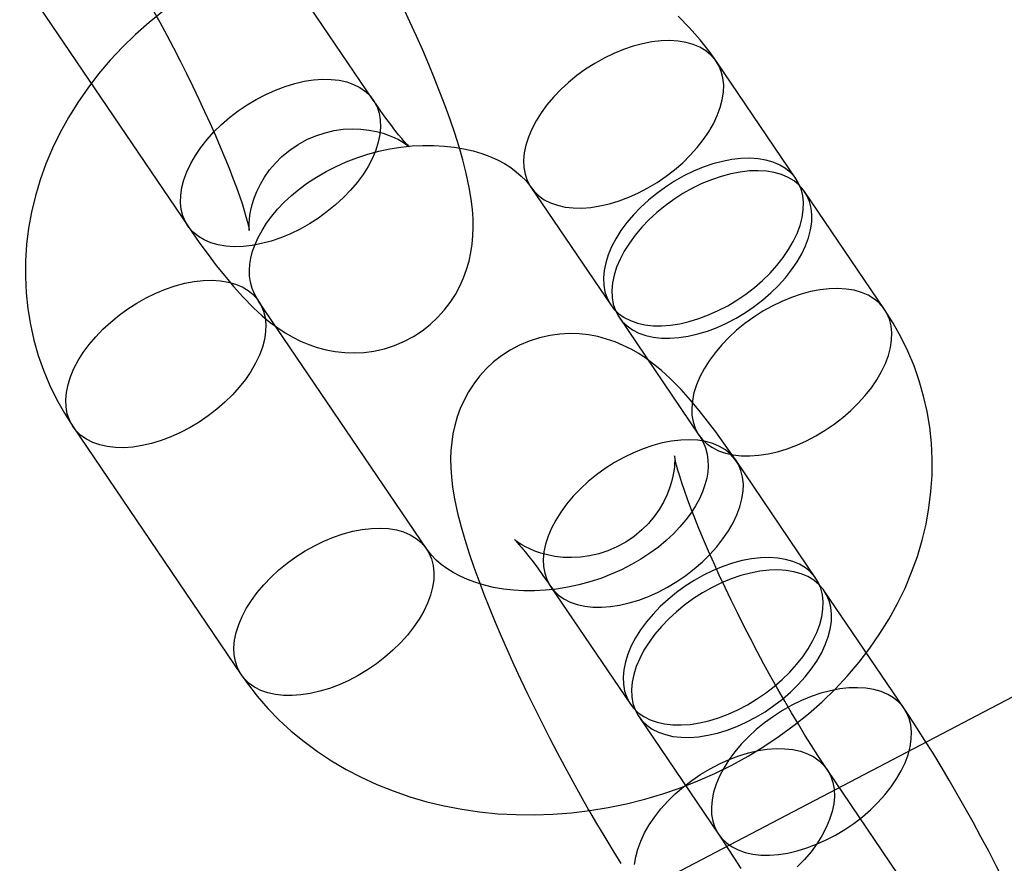
# Model space of a CAD drawing. Units: millimetres. Extents: x -1480 to 59761, y -20 to 42220.
# Drawn here: x 8924 to 8951, y 17159 to 17182 of the extents above; entities that cross this region are included whole.
import ezdxf

# ---------------------------------------------------------------- set-up
doc = ezdxf.new("R2010")
doc.units = ezdxf.units.MM
doc.layers.add('OBRYS', color=7, linetype='Continuous')

msp = doc.modelspace()

# ---------------------------------------------------------------- linework, layer by layer
at = {"layer": 'OBRYS', "linetype": 'Continuous'}
for p, q in [((8933.6996, 17179.7458), (8929.1993, 17186.3851)), ((8924.2327, 17183.0186), (8928.7331, 17176.3793)), ((8945.0233, 17177.6265), (8942.8856, 17180.7801)), ((8937.9191, 17177.4136), (8940.0567, 17174.26)), ((8947.386, 17174.1409), (8945.2483, 17177.2945)), ((8935.129, 17167.7232), (8930.6286, 17174.3625)), ((8940.2817, 17173.928), (8942.4194, 17170.7743)), ((8966.3, 17171.8724), (8931.9374, 17153.8804)), ((8925.6621, 17170.9959), (8930.1624, 17164.3567)), ((8945.5499, 17166.9355), (8943.4123, 17170.0892)), ((8938.4457, 17166.7227), (8940.5834, 17163.569)), ((8947.9126, 17163.4499), (8945.775, 17166.6036)), ((8940.8084, 17163.2371), (8942.9461, 17160.0834)), ((8950.3509, 17155.1805), (8945.8506, 17161.8198))]:
    msp.add_line(p, q, dxfattribs=at)
at = {"layer": 'OBRYS', "linetype": 'Continuous', "flags": 128}
for points in [[(8928.0806, 17182.1353), (8927.6985, 17181.8267), (8927.3327, 17181.5027), (8926.9844, 17181.164), (8926.6546, 17180.8114), (8926.3441, 17180.4458), (8926.054, 17180.0682), (8925.7851, 17179.6796), (8925.5381, 17179.2811), (8925.3138, 17178.8739), (8925.1128, 17178.459), (8924.9356, 17178.0377), (8924.7826, 17177.6113), (8924.6541, 17177.1808), (8924.5504, 17176.7475), (8924.4717, 17176.3127), (8924.4179, 17175.8774), (8924.3891, 17175.4427), (8924.3851, 17175.01), (8924.4059, 17174.58), (8924.4511, 17174.1541), (8924.5206, 17173.733), (8924.6141, 17173.3179), (8924.7312, 17172.9096), (8924.8716, 17172.5091), (8925.0348, 17172.1173), (8925.2205, 17171.7352), (8925.4281, 17171.3635), (8925.6621, 17170.9959)], [(8927.801, 17182.1663), (8927.9854, 17181.8294), (8928.1682, 17181.4883), (8928.3485, 17181.1444), (8928.5254, 17180.7995), (8928.6982, 17180.4551), (8928.866, 17180.113), (8929.0281, 17179.7747), (8929.1836, 17179.4419), (8929.3319, 17179.1163), (8929.4723, 17178.7995), (8929.6041, 17178.4932), (8929.7267, 17178.1992), (8929.8396, 17177.9192), (8929.9423, 17177.6549), (8930.0342, 17177.4081), (8930.1151, 17177.1807), (8930.1847, 17176.9744), (8930.2429, 17176.7911), (8930.2899, 17176.6325), (8930.326, 17176.5001), (8930.3519, 17176.3952), (8930.3672, 17176.3256), (8930.3762, 17176.2792), (8930.3801, 17176.2555), (8930.3804, 17176.2536), (8930.3786, 17176.2726), (8930.3763, 17176.3118), (8930.3751, 17176.3705), (8930.3769, 17176.4487), (8930.3837, 17176.5459), (8930.3978, 17176.6618), (8930.4218, 17176.7965), (8930.4588, 17176.9492), (8930.5118, 17177.1184), (8930.5836, 17177.3006), (8930.6761, 17177.4914), (8930.79, 17177.685), (8930.925, 17177.8762), (8931.0799, 17178.0603), (8931.2533, 17178.2333), (8931.4632, 17178.4076), (8931.6873, 17178.5599), (8931.9215, 17178.6885), (8932.1628, 17178.7931), (8932.4079, 17178.8735), (8932.6538, 17178.9303), (8932.8974, 17178.9642), (8933.1355, 17178.9766), (8933.3647, 17178.9693), (8933.5812, 17178.9445), (8933.7814, 17178.9057), (8933.962, 17178.8565), (8934.1209, 17178.8012), (8934.2573, 17178.7437), (8934.3717, 17178.6874), (8934.4653, 17178.6349), (8934.5397, 17178.5883), (8934.5961, 17178.5494), (8934.6353, 17178.5198), (8934.6582, 17178.5012), (8934.6651, 17178.4952), (8934.6564, 17178.5034), (8934.632, 17178.5277), (8934.5918, 17178.5698), (8934.5361, 17178.6313), (8934.4649, 17178.7135), (8934.3789, 17178.8173), (8934.2787, 17178.9432), (8934.1652, 17179.0912), (8934.0395, 17179.2611), (8933.9027, 17179.452), (8933.756, 17179.6631), (8933.6996, 17179.7458)], [(8928.7331, 17176.3793), (8928.8433, 17176.218), (8929.0601, 17175.9084), (8929.277, 17175.6095), (8929.4963, 17175.3192), (8929.7206, 17175.0358), (8929.9544, 17174.7562), (8930.2066, 17174.4747), (8930.4938, 17174.1823), (8930.7285, 17173.9672), (8930.9391, 17173.7935), (8931.1406, 17173.6445), (8931.3401, 17173.5133), (8931.5428, 17173.3962), (8931.7522, 17173.2917), (8931.9705, 17173.1998), (8932.1988, 17173.1215), (8932.4367, 17173.0583), (8932.6831, 17173.0122), (8932.9361, 17172.9846), (8933.1935, 17172.9769), (8933.4529, 17172.99), (8933.712, 17173.0244), (8933.9956, 17173.0874), (8934.2698, 17173.1752), (8934.5314, 17173.286), (8934.7787, 17173.4178), (8935.0102, 17173.5688), (8935.2246, 17173.7368), (8935.4211, 17173.9199), (8935.5989, 17174.1158), (8935.7576, 17174.3224), (8935.8968, 17174.5374), (8936.0167, 17174.7585), (8936.1174, 17174.9833), (8936.1996, 17175.2098), (8936.2644, 17175.4361), (8936.3129, 17175.6612), (8936.3467, 17175.8849), (8936.3671, 17176.1084), (8936.375, 17176.3345), (8936.3708, 17176.5676), (8936.354, 17176.815), (8936.322, 17177.0882), (8936.2696, 17177.4054), (8936.1882, 17177.7872), (8936.0962, 17178.1475), (8935.9973, 17178.4908), (8935.8796, 17178.8634), (8935.7551, 17179.229), (8935.6236, 17179.593), (8935.4846, 17179.9588), (8935.3382, 17180.328), (8935.1845, 17180.7014), (8935.0237, 17181.079), (8934.8561, 17181.4608), (8934.682, 17181.8462), (8934.5017, 17182.2346)], [(8942.8856, 17180.7801), (8942.7189, 17181.0163), (8942.4541, 17181.3562), (8942.1696, 17181.6823), (8941.8657, 17181.9942)], [(8939.8798, 17180.8689), (8939.6287, 17180.7278), (8939.3847, 17180.5715), (8939.1503, 17180.4015), (8938.9276, 17180.2193), (8938.7186, 17180.0265), (8938.5253, 17179.8252), (8938.3496, 17179.617), (8938.193, 17179.4039), (8938.0571, 17179.188), (8937.9431, 17178.9712), (8937.852, 17178.7556), (8937.7847, 17178.5432), (8937.7419, 17178.336), (8937.7239, 17178.1359), (8937.7309, 17177.9447), (8937.7629, 17177.7643), (8937.8195, 17177.5963), (8937.9002, 17177.4424), (8938.0043, 17177.3039), (8938.1308, 17177.1821), (8938.2785, 17177.0782), (8938.446, 17176.9932), (8938.6317, 17176.9278), (8938.8341, 17176.8827), (8939.051, 17176.8582), (8939.2806, 17176.8546), (8939.5206, 17176.872), (8939.7689, 17176.9101), (8940.0231, 17176.9687), (8940.2808, 17177.0471), (8940.5397, 17177.1447), (8940.7973, 17177.2605), (8941.0512, 17177.3934), (8941.299, 17177.5422), (8941.5385, 17177.7056), (8941.7673, 17177.8819), (8941.9834, 17178.0696), (8942.1848, 17178.2669), (8942.3695, 17178.4719), (8942.5358, 17178.6828), (8942.6823, 17178.8975), (8942.8074, 17179.1141), (8942.9101, 17179.3306), (8942.9893, 17179.5448), (8943.0444, 17179.7549), (8943.0749, 17179.9588), (8943.0804, 17180.1547), (8943.0609, 17180.3407), (8943.0165, 17180.5151), (8942.9478, 17180.6762), (8942.8553, 17180.8226), (8942.7399, 17180.9529), (8942.6026, 17181.0659), (8942.4448, 17181.1604), (8942.268, 17181.2357), (8942.0737, 17181.2911), (8941.8638, 17181.3259), (8941.6403, 17181.34), (8941.4052, 17181.333), (8941.1608, 17181.3053), (8940.9093, 17181.2569), (8940.653, 17181.1883), (8940.3944, 17181.1002), (8940.1359, 17180.9934), (8939.8798, 17180.8689)], [(8931.7389, 17176.2906), (8931.4828, 17176.1661), (8931.2243, 17176.0593), (8930.9657, 17175.9712), (8930.7094, 17175.9026), (8930.4579, 17175.8542), (8930.2135, 17175.8264), (8929.9784, 17175.8195), (8929.7549, 17175.8335), (8929.545, 17175.8684), (8929.3507, 17175.9237), (8929.1739, 17175.999), (8929.0161, 17176.0936), (8928.8788, 17176.2065), (8928.7634, 17176.3368), (8928.6709, 17176.4832), (8928.6022, 17176.6444), (8928.5578, 17176.8188), (8928.5383, 17177.0048), (8928.5438, 17177.2006), (8928.5742, 17177.4046), (8928.6293, 17177.6146), (8928.7086, 17177.8289), (8928.8113, 17178.0453), (8928.9364, 17178.2619), (8929.0828, 17178.4766), (8929.2492, 17178.6875), (8929.4339, 17178.8925), (8929.6352, 17179.0898), (8929.8514, 17179.2775), (8930.0802, 17179.4539), (8930.3197, 17179.6172), (8930.5675, 17179.7661), (8930.8214, 17179.899), (8931.079, 17180.0148), (8931.3379, 17180.1123), (8931.5956, 17180.1908), (8931.8498, 17180.2493), (8932.0981, 17180.2875), (8932.3381, 17180.3048), (8932.5677, 17180.3013), (8932.7846, 17180.2768), (8932.9869, 17180.2316), (8933.1727, 17180.1662), (8933.3402, 17180.0812), (8933.4879, 17179.9773), (8933.6144, 17179.8556), (8933.7185, 17179.7171), (8933.7992, 17179.5631), (8933.8558, 17179.3951), (8933.8878, 17179.2147), (8933.8948, 17179.0236), (8933.8768, 17178.8234), (8933.834, 17178.6162), (8933.7667, 17178.4038), (8933.6756, 17178.1882), (8933.5616, 17177.9714), (8933.4257, 17177.7555), (8933.2691, 17177.5425), (8933.0934, 17177.3343), (8932.9001, 17177.1329), (8932.6911, 17176.9402), (8932.4684, 17176.758), (8932.2339, 17176.5879), (8931.99, 17176.4316), (8931.7389, 17176.2906)], [(8930.6286, 17174.3625), (8930.5962, 17174.4124), (8930.5181, 17174.5544), (8930.4568, 17174.7044), (8930.4115, 17174.8726), (8930.3887, 17175.0342), (8930.3841, 17175.1929), (8930.3955, 17175.3519), (8930.4221, 17175.5131), (8930.4693, 17175.6959), (8930.5346, 17175.8809), (8930.6182, 17176.068), (8930.7202, 17176.2568), (8930.8407, 17176.4464), (8930.9799, 17176.6357), (8931.1375, 17176.8234), (8931.3132, 17177.008), (8931.5064, 17177.1881), (8931.7164, 17177.3621), (8931.9422, 17177.5285), (8932.1825, 17177.6859), (8932.4361, 17177.8329), (8932.7013, 17177.9684), (8932.9767, 17178.0911), (8933.2604, 17178.2002), (8933.5506, 17178.2947), (8933.8454, 17178.374), (8934.1426, 17178.4377), (8934.4404, 17178.4854), (8934.7366, 17178.5169), (8935.0293, 17178.5323), (8935.3164, 17178.5319), (8935.596, 17178.5161), (8935.8664, 17178.4855), (8936.1258, 17178.4408), (8936.3726, 17178.3831), (8936.6055, 17178.3133), (8936.8233, 17178.2328), (8937.025, 17178.1427), (8937.2101, 17178.0443), (8937.3781, 17177.9389), (8937.529, 17177.8277), (8937.663, 17177.7115), (8937.7806, 17177.5907), (8937.8825, 17177.4653), (8937.9191, 17177.4136)], [(8942.0175, 17177.7152), (8941.7663, 17177.5742), (8941.5224, 17177.4179), (8941.288, 17177.2478), (8941.0652, 17177.0656), (8940.8562, 17176.8729), (8940.663, 17176.6715), (8940.4873, 17176.4633), (8940.3307, 17176.2503), (8940.1948, 17176.0343), (8940.0807, 17175.8176), (8939.9896, 17175.602), (8939.9224, 17175.3896), (8939.8796, 17175.1823), (8939.8616, 17174.9822), (8939.8686, 17174.7911), (8939.9006, 17174.6106), (8939.9572, 17174.4427), (8940.0379, 17174.2887), (8940.142, 17174.1502), (8940.2684, 17174.0285), (8940.4161, 17173.9246), (8940.5836, 17173.8395), (8940.7694, 17173.7741), (8940.9717, 17173.729), (8941.1887, 17173.7045), (8941.4183, 17173.701), (8941.6583, 17173.7183), (8941.9066, 17173.7565), (8942.1608, 17173.815), (8942.4185, 17173.8934), (8942.6774, 17173.991), (8942.9349, 17174.1068), (8943.1888, 17174.2397), (8943.4367, 17174.3886), (8943.6761, 17174.5519), (8943.905, 17174.7283), (8944.1211, 17174.916), (8944.3225, 17175.1133), (8944.5072, 17175.3183), (8944.6735, 17175.5292), (8944.8199, 17175.7439), (8944.9451, 17175.9605), (8945.0477, 17176.1769), (8945.127, 17176.3912), (8945.1821, 17176.6012), (8945.2126, 17176.8052), (8945.218, 17177.001), (8945.1985, 17177.187), (8945.1542, 17177.3614), (8945.0854, 17177.5226), (8944.9929, 17177.669), (8944.8775, 17177.7992), (8944.7403, 17177.9122), (8944.5825, 17178.0068), (8944.4056, 17178.0821), (8944.2114, 17178.1374), (8944.0015, 17178.1723), (8943.778, 17178.1863), (8943.5429, 17178.1794), (8943.2984, 17178.1516), (8943.0469, 17178.1032), (8942.7907, 17178.0346), (8942.5321, 17177.9465), (8942.2735, 17177.8397), (8942.0175, 17177.7152)], [(8942.2425, 17177.3833), (8941.9914, 17177.2422), (8941.7474, 17177.0859), (8941.513, 17176.9159), (8941.2902, 17176.7336), (8941.0813, 17176.5409), (8940.888, 17176.3395), (8940.7123, 17176.1313), (8940.5557, 17175.9183), (8940.4198, 17175.7024), (8940.3057, 17175.4856), (8940.2147, 17175.27), (8940.1474, 17175.0576), (8940.1046, 17174.8504), (8940.0866, 17174.6502), (8940.0936, 17174.4591), (8940.1256, 17174.2787), (8940.1822, 17174.1107), (8940.2629, 17173.9568), (8940.367, 17173.8183), (8940.4935, 17173.6965), (8940.6411, 17173.5926), (8940.8087, 17173.5076), (8940.9944, 17173.4422), (8941.1967, 17173.397), (8941.4137, 17173.3726), (8941.6433, 17173.369), (8941.8833, 17173.3864), (8942.1316, 17173.4245), (8942.3858, 17173.4831), (8942.6435, 17173.5615), (8942.9024, 17173.659), (8943.16, 17173.7748), (8943.4139, 17173.9078), (8943.6617, 17174.0566), (8943.9012, 17174.22), (8944.13, 17174.3963), (8944.3461, 17174.584), (8944.5475, 17174.7813), (8944.7322, 17174.9863), (8944.8985, 17175.1972), (8945.0449, 17175.4119), (8945.1701, 17175.6285), (8945.2728, 17175.8449), (8945.352, 17176.0592), (8945.4071, 17176.2693), (8945.4376, 17176.4732), (8945.4431, 17176.6691), (8945.4235, 17176.8551), (8945.3792, 17177.0294), (8945.3105, 17177.1906), (8945.218, 17177.337), (8945.1025, 17177.4673), (8944.9653, 17177.5802), (8944.8075, 17177.6748), (8944.6307, 17177.7501), (8944.4364, 17177.8054), (8944.2265, 17177.8403), (8944.003, 17177.8543), (8943.7679, 17177.8474), (8943.5235, 17177.8196), (8943.2719, 17177.7712), (8943.0157, 17177.7027), (8942.7571, 17177.6146), (8942.4986, 17177.5078), (8942.2425, 17177.3833)], [(8927.6229, 17174.4512), (8927.8789, 17174.5757), (8928.1374, 17174.6825), (8928.396, 17174.7706), (8928.6523, 17174.8392), (8928.9038, 17174.8876), (8929.1482, 17174.9154), (8929.3833, 17174.9223), (8929.6068, 17174.9083), (8929.8167, 17174.8734), (8930.011, 17174.8181), (8930.1879, 17174.7428), (8930.3456, 17174.6482), (8930.4829, 17174.5352), (8930.5983, 17174.4049), (8930.6908, 17174.2585), (8930.7595, 17174.0974), (8930.8039, 17173.923), (8930.8234, 17173.737), (8930.8179, 17173.5411), (8930.7875, 17173.3372), (8930.7324, 17173.1272), (8930.6531, 17172.9129), (8930.5504, 17172.6965), (8930.4253, 17172.4799), (8930.2789, 17172.2651), (8930.1125, 17172.0543), (8929.9278, 17171.8493), (8929.7265, 17171.652), (8929.5103, 17171.4643), (8929.2815, 17171.2879), (8929.042, 17171.1246), (8928.7942, 17170.9757), (8928.5403, 17170.8428), (8928.2827, 17170.727), (8928.0238, 17170.6294), (8927.7661, 17170.551), (8927.5119, 17170.4925), (8927.2636, 17170.4543), (8927.0236, 17170.437), (8926.794, 17170.4405), (8926.5771, 17170.465), (8926.3748, 17170.5101), (8926.189, 17170.5755), (8926.0215, 17170.6606), (8925.8738, 17170.7645), (8925.7473, 17170.8862), (8925.6432, 17171.0247), (8925.5625, 17171.1787), (8925.5059, 17171.3466), (8925.4739, 17171.527), (8925.4669, 17171.7182), (8925.4849, 17171.9183), (8925.5277, 17172.1256), (8925.595, 17172.338), (8925.6861, 17172.5536), (8925.8001, 17172.7703), (8925.9361, 17172.9863), (8926.0926, 17173.1993), (8926.2683, 17173.4075), (8926.4616, 17173.6089), (8926.6706, 17173.8016), (8926.8933, 17173.9838), (8927.1278, 17174.1539), (8927.3717, 17174.3102), (8927.6229, 17174.4512)], [(8944.3802, 17174.2296), (8944.129, 17174.0886), (8943.8851, 17173.9323), (8943.6507, 17173.7622), (8943.4279, 17173.58), (8943.2189, 17173.3873), (8943.0257, 17173.1859), (8942.85, 17172.9777), (8942.6934, 17172.7646), (8942.5575, 17172.5487), (8942.4434, 17172.332), (8942.3523, 17172.1164), (8942.2851, 17171.904), (8942.2422, 17171.6967), (8942.2243, 17171.4966), (8942.2313, 17171.3054), (8942.2632, 17171.125), (8942.3198, 17170.9571), (8942.4006, 17170.8031), (8942.5047, 17170.6646), (8942.6311, 17170.5428), (8942.7788, 17170.439), (8942.9463, 17170.3539), (8943.1321, 17170.2885), (8943.3344, 17170.2434), (8943.5514, 17170.2189), (8943.7809, 17170.2153), (8944.021, 17170.2327), (8944.2693, 17170.2708), (8944.5234, 17170.3294), (8944.7812, 17170.4078), (8945.04, 17170.5054), (8945.2976, 17170.6212), (8945.5515, 17170.7541), (8945.7994, 17170.903), (8946.0388, 17171.0663), (8946.2677, 17171.2427), (8946.4838, 17171.4304), (8946.6851, 17171.6276), (8946.8698, 17171.8327), (8947.0362, 17172.0435), (8947.1826, 17172.2583), (8947.3077, 17172.4749), (8947.4104, 17172.6913), (8947.4897, 17172.9055), (8947.5448, 17173.1156), (8947.5752, 17173.3195), (8947.5807, 17173.5154), (8947.5612, 17173.7014), (8947.5169, 17173.8758), (8947.4481, 17174.0369), (8947.3556, 17174.1833), (8947.2402, 17174.3136), (8947.103, 17174.4266), (8946.9452, 17174.5212), (8946.7683, 17174.5965), (8946.5741, 17174.6518), (8946.3642, 17174.6866), (8946.1407, 17174.7007), (8945.9056, 17174.6938), (8945.6611, 17174.666), (8945.4096, 17174.6176), (8945.1533, 17174.549), (8944.8947, 17174.4609), (8944.6362, 17174.3541), (8944.3802, 17174.2296)], [(8930.1624, 17164.3567), (8930.3292, 17164.1205), (8930.5939, 17163.7806), (8930.8784, 17163.4545), (8931.1824, 17163.1426), (8931.5052, 17162.8456), (8931.8463, 17162.5643), (8932.2048, 17162.2992), (8932.5799, 17162.0513), (8932.9709, 17161.821), (8933.3768, 17161.6092), (8933.7966, 17161.4163), (8934.2293, 17161.2428), (8934.6738, 17161.0894), (8935.1289, 17160.9565), (8935.5934, 17160.8443), (8936.0661, 17160.7532), (8936.5457, 17160.6835), (8937.031, 17160.6352), (8937.5208, 17160.6085), (8938.0137, 17160.6035), (8938.5085, 17160.62), (8939.004, 17160.6581), (8939.4989, 17160.7176), (8939.9921, 17160.7983), (8940.4823, 17160.9001), (8940.9684, 17161.0226), (8941.4491, 17161.1656), (8941.9234, 17161.3288), (8942.3901, 17161.5118), (8942.848, 17161.7143), (8943.2961, 17161.9357), (8943.7332, 17162.1757), (8944.1581, 17162.4337), (8944.5699, 17162.7092), (8944.9674, 17163.0015), (8945.3496, 17163.3101), (8945.7153, 17163.6341), (8946.0636, 17163.9728), (8946.3935, 17164.3254), (8946.7039, 17164.691), (8946.994, 17165.0686), (8947.2629, 17165.4572), (8947.5099, 17165.8557), (8947.7342, 17166.2629), (8947.9353, 17166.6778), (8948.1125, 17167.099), (8948.2655, 17167.5255), (8948.3939, 17167.956), (8948.4976, 17168.3893), (8948.5764, 17168.8241), (8948.6301, 17169.2594), (8948.659, 17169.694), (8948.6629, 17170.1268), (8948.6422, 17170.5568), (8948.5969, 17170.9827), (8948.5274, 17171.4038), (8948.4339, 17171.8189), (8948.3168, 17172.2272), (8948.1764, 17172.6277), (8948.0132, 17173.0195), (8947.8275, 17173.4016), (8947.6199, 17173.7733), (8947.386, 17174.1409)], [(8943.4123, 17170.0892), (8943.3021, 17170.2505), (8943.0852, 17170.5601), (8942.8683, 17170.859), (8942.649, 17171.1493), (8942.4248, 17171.4327), (8942.1909, 17171.7123), (8941.9387, 17171.9938), (8941.6516, 17172.2862), (8941.4169, 17172.5013), (8941.2062, 17172.675), (8941.0047, 17172.824), (8940.8052, 17172.9552), (8940.6025, 17173.0723), (8940.3931, 17173.1768), (8940.1748, 17173.2687), (8939.9466, 17173.347), (8939.7087, 17173.4102), (8939.4623, 17173.4563), (8939.2092, 17173.4839), (8938.9518, 17173.4916), (8938.6924, 17173.4785), (8938.4333, 17173.4441), (8938.1497, 17173.3811), (8937.8756, 17173.2933), (8937.614, 17173.1826), (8937.3667, 17173.0507), (8937.1352, 17172.8998), (8936.9207, 17172.7317), (8936.7242, 17172.5486), (8936.5464, 17172.3527), (8936.3877, 17172.1461), (8936.2485, 17171.9311), (8936.1287, 17171.71), (8936.028, 17171.4852), (8935.9457, 17171.2587), (8935.881, 17171.0324), (8935.8324, 17170.8073), (8935.7986, 17170.5836), (8935.7783, 17170.3601), (8935.7704, 17170.134), (8935.7745, 17169.9009), (8935.7914, 17169.6535), (8935.8233, 17169.3803), (8935.8757, 17169.0631), (8935.9572, 17168.6813), (8936.0491, 17168.321), (8936.148, 17167.9777), (8936.2658, 17167.6051), (8936.3902, 17167.2395), (8936.5218, 17166.8755), (8936.6607, 17166.5097), (8936.8071, 17166.1405), (8936.9608, 17165.7671), (8937.1216, 17165.3895), (8937.2893, 17165.0077), (8937.4634, 17164.6223), (8937.6436, 17164.2339), (8937.8296, 17163.8431), (8938.0208, 17163.4509), (8938.2167, 17163.058), (8938.4169, 17162.6655), (8938.6209, 17162.2742), (8938.8282, 17161.8851), (8939.0382, 17161.4993), (8939.2504, 17161.1177), (8939.4642, 17160.7413), (8939.6794, 17160.371), (8939.8953, 17160.0076), (8940.1116, 17159.6519), (8940.328, 17159.3046)], [(8942.4194, 17170.7743), (8942.4519, 17170.7244), (8942.53, 17170.5824), (8942.5912, 17170.4324), (8942.6366, 17170.2642), (8942.6594, 17170.1026), (8942.6639, 17169.9439), (8942.6525, 17169.7849), (8942.626, 17169.6237), (8942.5787, 17169.4409), (8942.5134, 17169.2559), (8942.4298, 17169.0688), (8942.3279, 17168.88), (8942.2073, 17168.6904), (8942.0682, 17168.5011), (8941.9105, 17168.3134), (8941.7348, 17168.1288), (8941.5416, 17167.9487), (8941.3316, 17167.7747), (8941.1059, 17167.6083), (8940.8655, 17167.4509), (8940.612, 17167.3039), (8940.3467, 17167.1684), (8940.0713, 17167.0457), (8939.7876, 17166.9366), (8939.4974, 17166.8421), (8939.2027, 17166.7628), (8938.9054, 17166.6991), (8938.6076, 17166.6514), (8938.3114, 17166.6199), (8938.0187, 17166.6045), (8937.7316, 17166.6049), (8937.452, 17166.6207), (8937.1816, 17166.6513), (8936.9222, 17166.696), (8936.6754, 17166.7537), (8936.4425, 17166.8235), (8936.2248, 17166.904), (8936.023, 17166.9941), (8935.8379, 17167.0925), (8935.6699, 17167.1979), (8935.519, 17167.3091), (8935.385, 17167.4253), (8935.2674, 17167.5461), (8935.1655, 17167.6715), (8935.129, 17167.7232)], [(8940.4065, 17170.1779), (8940.1553, 17170.0369), (8939.9114, 17169.8806), (8939.677, 17169.7106), (8939.4542, 17169.5283), (8939.2452, 17169.3356), (8939.052, 17169.1342), (8938.8763, 17168.926), (8938.7197, 17168.713), (8938.5838, 17168.4971), (8938.4697, 17168.2803), (8938.3786, 17168.0647), (8938.3114, 17167.8523), (8938.2685, 17167.6451), (8938.2506, 17167.4449), (8938.2576, 17167.2538), (8938.2895, 17167.0734), (8938.3462, 17166.9054), (8938.4269, 17166.7515), (8938.531, 17166.613), (8938.6574, 17166.4912), (8938.8051, 17166.3873), (8938.9726, 17166.3023), (8939.1584, 17166.2369), (8939.3607, 17166.1917), (8939.5777, 17166.1672), (8939.8072, 17166.1637), (8940.0473, 17166.181), (8940.2956, 17166.2192), (8940.5498, 17166.2777), (8940.8075, 17166.3562), (8941.0663, 17166.4537), (8941.3239, 17166.5695), (8941.5778, 17166.7025), (8941.8257, 17166.8513), (8942.0651, 17167.0147), (8942.294, 17167.191), (8942.5101, 17167.3787), (8942.7115, 17167.576), (8942.8962, 17167.781), (8943.0625, 17167.9919), (8943.2089, 17168.2066), (8943.3341, 17168.4232), (8943.4367, 17168.6396), (8943.516, 17168.8539), (8943.5711, 17169.0639), (8943.6015, 17169.2679), (8943.607, 17169.4637), (8943.5875, 17169.6497), (8943.5432, 17169.8241), (8943.4744, 17169.9853), (8943.3819, 17170.1317), (8943.2665, 17170.262), (8943.1293, 17170.3749), (8942.9715, 17170.4695), (8942.7946, 17170.5448), (8942.6004, 17170.6001), (8942.3905, 17170.635), (8942.167, 17170.649), (8941.9319, 17170.6421), (8941.6874, 17170.6143), (8941.4359, 17170.5659), (8941.1797, 17170.4974), (8940.9211, 17170.4093), (8940.6625, 17170.3025), (8940.4065, 17170.1779)], [(8945.8506, 17161.8198), (8945.7637, 17161.949), (8945.6008, 17162.1964), (8945.432, 17162.4595), (8945.2578, 17162.7377), (8945.0795, 17163.0294), (8944.898, 17163.3333), (8944.7143, 17163.6478), (8944.5294, 17163.9713), (8944.3443, 17164.3022), (8944.16, 17164.6391), (8943.9772, 17164.9802), (8943.7969, 17165.3241), (8943.6199, 17165.669), (8943.4471, 17166.0134), (8943.2793, 17166.3555), (8943.1173, 17166.6938), (8942.9618, 17167.0266), (8942.8135, 17167.3522), (8942.6731, 17167.669), (8942.5412, 17167.9753), (8942.4186, 17168.2693), (8942.3057, 17168.5493), (8942.2031, 17168.8136), (8942.1111, 17169.0604), (8942.0303, 17169.2878), (8941.9607, 17169.4941), (8941.9025, 17169.6774), (8941.8555, 17169.836), (8941.8194, 17169.9684), (8941.7935, 17170.0733), (8941.7781, 17170.1429), (8941.7692, 17170.1893), (8941.7653, 17170.213), (8941.765, 17170.2149), (8941.7667, 17170.1959), (8941.7691, 17170.1568), (8941.7702, 17170.098), (8941.7684, 17170.0199), (8941.7616, 17169.9227), (8941.7476, 17169.8067), (8941.7236, 17169.672), (8941.6866, 17169.5193), (8941.6336, 17169.3502), (8941.5618, 17169.1679), (8941.4693, 17168.9771), (8941.3554, 17168.7835), (8941.2204, 17168.5923), (8941.0654, 17168.4083), (8940.8921, 17168.2352), (8940.6822, 17168.061), (8940.4581, 17167.9086), (8940.2238, 17167.78), (8939.9826, 17167.6755), (8939.7375, 17167.595), (8939.4916, 17167.5382), (8939.2479, 17167.5043), (8939.0098, 17167.4919), (8938.7807, 17167.4993), (8938.5642, 17167.524), (8938.364, 17167.5628), (8938.1833, 17167.612), (8938.0244, 17167.6673), (8937.888, 17167.7248), (8937.7737, 17167.7811), (8937.68, 17167.8336), (8937.6057, 17167.8802), (8937.5493, 17167.9192), (8937.5101, 17167.9487), (8937.4872, 17167.9673), (8937.4802, 17167.9733), (8937.4889, 17167.9651), (8937.5134, 17167.9408), (8937.5535, 17167.8987), (8937.6093, 17167.8372), (8937.6804, 17167.755), (8937.7664, 17167.6512), (8937.8666, 17167.5253), (8937.9801, 17167.3773), (8938.1058, 17167.2074), (8938.2426, 17167.0165), (8938.3893, 17166.8054), (8938.4457, 17166.7227)], [(8932.1232, 17167.8119), (8932.3792, 17167.9365), (8932.6378, 17168.0433), (8932.8964, 17168.1314), (8933.1526, 17168.1999), (8933.4042, 17168.2483), (8933.6486, 17168.2761), (8933.8837, 17168.283), (8934.1072, 17168.269), (8934.3171, 17168.2341), (8934.5114, 17168.1788), (8934.6882, 17168.1035), (8934.846, 17168.0089), (8934.9832, 17167.896), (8935.0986, 17167.7657), (8935.1912, 17167.6193), (8935.2599, 17167.4581), (8935.3042, 17167.2837), (8935.3238, 17167.0977), (8935.3183, 17166.9019), (8935.2878, 17166.6979), (8935.2327, 17166.4879), (8935.1534, 17166.2736), (8935.0508, 17166.0572), (8934.9256, 17165.8406), (8934.7792, 17165.6259), (8934.6129, 17165.415), (8934.4282, 17165.21), (8934.2268, 17165.0127), (8934.0107, 17164.825), (8933.7818, 17164.6487), (8933.5424, 17164.4853), (8933.2945, 17164.3365), (8933.0406, 17164.2035), (8932.7831, 17164.0877), (8932.5242, 17163.9902), (8932.2665, 17163.9117), (8932.0123, 17163.8532), (8931.764, 17163.815), (8931.524, 17163.7977), (8931.2944, 17163.8013), (8931.0774, 17163.8257), (8930.8751, 17163.8709), (8930.6893, 17163.9363), (8930.5218, 17164.0213), (8930.3742, 17164.1252), (8930.2477, 17164.247), (8930.1436, 17164.3855), (8930.0629, 17164.5394), (8930.0063, 17164.7074), (8929.9743, 17164.8878), (8929.9673, 17165.0789), (8929.9853, 17165.2791), (8930.0281, 17165.4863), (8930.0954, 17165.6987), (8930.1864, 17165.9143), (8930.3005, 17166.1311), (8930.4364, 17166.347), (8930.593, 17166.56), (8930.7687, 17166.7682), (8930.962, 17166.9696), (8931.1709, 17167.1623), (8931.3937, 17167.3446), (8931.6281, 17167.5146), (8931.872, 17167.6709), (8932.1232, 17167.8119)], [(8942.5442, 17167.0243), (8942.293, 17166.8832), (8942.0491, 17166.727), (8941.8146, 17166.5569), (8941.5919, 17166.3747), (8941.3829, 17166.182), (8941.1897, 17165.9806), (8941.0139, 17165.7724), (8940.8574, 17165.5593), (8940.7214, 17165.3434), (8940.6074, 17165.1266), (8940.5163, 17164.9111), (8940.449, 17164.6986), (8940.4062, 17164.4914), (8940.3882, 17164.2913), (8940.3953, 17164.1001), (8940.4272, 17163.9197), (8940.4838, 17163.7518), (8940.5645, 17163.5978), (8940.6686, 17163.4593), (8940.7951, 17163.3375), (8940.9428, 17163.2336), (8941.1103, 17163.1486), (8941.2961, 17163.0832), (8941.4984, 17163.0381), (8941.7153, 17163.0136), (8941.9449, 17163.01), (8942.185, 17163.0274), (8942.4332, 17163.0655), (8942.6874, 17163.1241), (8942.9452, 17163.2025), (8943.204, 17163.3001), (8943.4616, 17163.4159), (8943.7155, 17163.5488), (8943.9633, 17163.6976), (8944.2028, 17163.861), (8944.4317, 17164.0374), (8944.6478, 17164.225), (8944.8491, 17164.4223), (8945.0338, 17164.6274), (8945.2002, 17164.8382), (8945.3466, 17165.053), (8945.4717, 17165.2695), (8945.5744, 17165.486), (8945.6537, 17165.7002), (8945.7088, 17165.9103), (8945.7392, 17166.1142), (8945.7447, 17166.3101), (8945.7252, 17166.4961), (8945.6809, 17166.6705), (8945.6121, 17166.8316), (8945.5196, 17166.978), (8945.4042, 17167.1083), (8945.2669, 17167.2213), (8945.1092, 17167.3158), (8944.9323, 17167.3911), (8944.738, 17167.4465), (8944.5282, 17167.4813), (8944.3046, 17167.4954), (8944.0696, 17167.4885), (8943.8251, 17167.4607), (8943.5736, 17167.4123), (8943.3173, 17167.3437), (8943.0587, 17167.2556), (8942.8002, 17167.1488), (8942.5442, 17167.0243)], [(8942.7692, 17166.6923), (8942.518, 17166.5513), (8942.2741, 17166.395), (8942.0397, 17166.2249), (8941.8169, 17166.0427), (8941.6079, 17165.85), (8941.4147, 17165.6486), (8941.2389, 17165.4404), (8941.0824, 17165.2274), (8940.9464, 17165.0115), (8940.8324, 17164.7947), (8940.7413, 17164.5791), (8940.6741, 17164.3667), (8940.6312, 17164.1594), (8940.6132, 17163.9593), (8940.6203, 17163.7682), (8940.6522, 17163.5878), (8940.7088, 17163.4198), (8940.7896, 17163.2658), (8940.8936, 17163.1273), (8941.0201, 17163.0056), (8941.1678, 17162.9017), (8941.3353, 17162.8166), (8941.5211, 17162.7512), (8941.7234, 17162.7061), (8941.9404, 17162.6816), (8942.1699, 17162.6781), (8942.41, 17162.6954), (8942.6583, 17162.7336), (8942.9124, 17162.7921), (8943.1702, 17162.8705), (8943.429, 17162.9681), (8943.6866, 17163.0839), (8943.9405, 17163.2168), (8944.1884, 17163.3657), (8944.4278, 17163.529), (8944.6567, 17163.7054), (8944.8728, 17163.8931), (8945.0741, 17164.0904), (8945.2588, 17164.2954), (8945.4252, 17164.5063), (8945.5716, 17164.721), (8945.6967, 17164.9376), (8945.7994, 17165.154), (8945.8787, 17165.3683), (8945.9338, 17165.5783), (8945.9642, 17165.7823), (8945.9697, 17165.9781), (8945.9502, 17166.1641), (8945.9059, 17166.3385), (8945.8371, 17166.4997), (8945.7446, 17166.6461), (8945.6292, 17166.7763), (8945.492, 17166.8893), (8945.3342, 17166.9839), (8945.1573, 17167.0592), (8944.9631, 17167.1145), (8944.7532, 17167.1494), (8944.5297, 17167.1634), (8944.2946, 17167.1565), (8944.0501, 17167.1287), (8943.7986, 17167.0803), (8943.5423, 17167.0117), (8943.2837, 17166.9236), (8943.0252, 17166.8168), (8942.7692, 17166.6923)], [(8944.9069, 17163.5387), (8944.6557, 17163.3976), (8944.4118, 17163.2413), (8944.1773, 17163.0713), (8943.9546, 17162.8891), (8943.7456, 17162.6963), (8943.5523, 17162.4949), (8943.3766, 17162.2868), (8943.2201, 17162.0737), (8943.0841, 17161.8578), (8942.9701, 17161.641), (8942.879, 17161.4254), (8942.8117, 17161.213), (8942.7689, 17161.0058), (8942.7509, 17160.8057), (8942.7579, 17160.6145), (8942.7899, 17160.4341), (8942.8465, 17160.2661), (8942.9272, 17160.1122), (8943.0313, 17159.9737), (8943.1578, 17159.8519), (8943.3055, 17159.748), (8943.473, 17159.663), (8943.6588, 17159.5976), (8943.8611, 17159.5525), (8944.078, 17159.528), (8944.3076, 17159.5244), (8944.5476, 17159.5418), (8944.7959, 17159.5799), (8945.0501, 17159.6385), (8945.3078, 17159.7169), (8945.5667, 17159.8145), (8945.8243, 17159.9303), (8946.0782, 17160.0632), (8946.326, 17160.212), (8946.5655, 17160.3754), (8946.7943, 17160.5517), (8947.0105, 17160.7394), (8947.2118, 17160.9367), (8947.3965, 17161.1417), (8947.5629, 17161.3526), (8947.7093, 17161.5673), (8947.8344, 17161.7839), (8947.9371, 17162.0004), (8948.0164, 17162.2146), (8948.0715, 17162.4247), (8948.1019, 17162.6286), (8948.1074, 17162.8245), (8948.0879, 17163.0105), (8948.0435, 17163.1849), (8947.9748, 17163.346), (8947.8823, 17163.4924), (8947.7669, 17163.6227), (8947.6296, 17163.7356), (8947.4718, 17163.8302), (8947.295, 17163.9055), (8947.1007, 17163.9609), (8946.8908, 17163.9957), (8946.6673, 17164.0097), (8946.4322, 17164.0028), (8946.1878, 17163.9751), (8945.9363, 17163.9267), (8945.68, 17163.8581), (8945.4214, 17163.77), (8945.1629, 17163.6632), (8944.9069, 17163.5387)], [(8950.7759, 17158.4523), (8950.58, 17158.8452), (8950.3797, 17159.2377), (8950.1757, 17159.629), (8949.9685, 17160.0181), (8949.7585, 17160.4039), (8949.5463, 17160.7855), (8949.3324, 17161.1619), (8949.1173, 17161.5322), (8948.9014, 17161.8956), (8948.685, 17162.2513), (8948.4686, 17162.5987), (8948.2524, 17162.9369), (8948.0364, 17163.2657), (8947.9126, 17163.4499)], [(8940.6948, 17159.2746), (8940.7252, 17159.4785), (8940.7803, 17159.6886), (8940.8596, 17159.9028), (8940.9623, 17160.1193), (8941.0874, 17160.3359), (8941.2338, 17160.5506), (8941.4002, 17160.7615), (8941.5849, 17160.9665), (8941.7862, 17161.1638), (8942.0023, 17161.3515), (8942.2312, 17161.5278), (8942.4706, 17161.6912), (8942.7185, 17161.84), (8942.9724, 17161.973), (8943.23, 17162.0887), (8943.4888, 17162.1863), (8943.7466, 17162.2647), (8944.0007, 17162.3233), (8944.249, 17162.3614), (8944.4891, 17162.3788), (8944.7186, 17162.3752), (8944.9356, 17162.3508), (8945.1379, 17162.3056), (8945.3237, 17162.2402), (8945.4912, 17162.1552), (8945.6389, 17162.0513), (8945.7653, 17161.9295), (8945.8694, 17161.791), (8945.9502, 17161.6371), (8946.0068, 17161.4691), (8946.0387, 17161.2887), (8946.0457, 17161.0975), (8946.0278, 17160.8974), (8945.9849, 17160.6902), (8945.9177, 17160.4778), (8945.8266, 17160.2622), (8945.7125, 17160.0454), (8945.5766, 17159.8295), (8945.42, 17159.6164), (8945.2443, 17159.4083), (8945.0511, 17159.2069)], [(8942.9461, 17160.0834), (8943.0329, 17159.9542), (8943.1959, 17159.7068), (8943.3647, 17159.4437), (8943.5388, 17159.1655)]]:
    msp.add_lwpolyline(points, dxfattribs=at)

doc.saveas('drawing.dxf')
